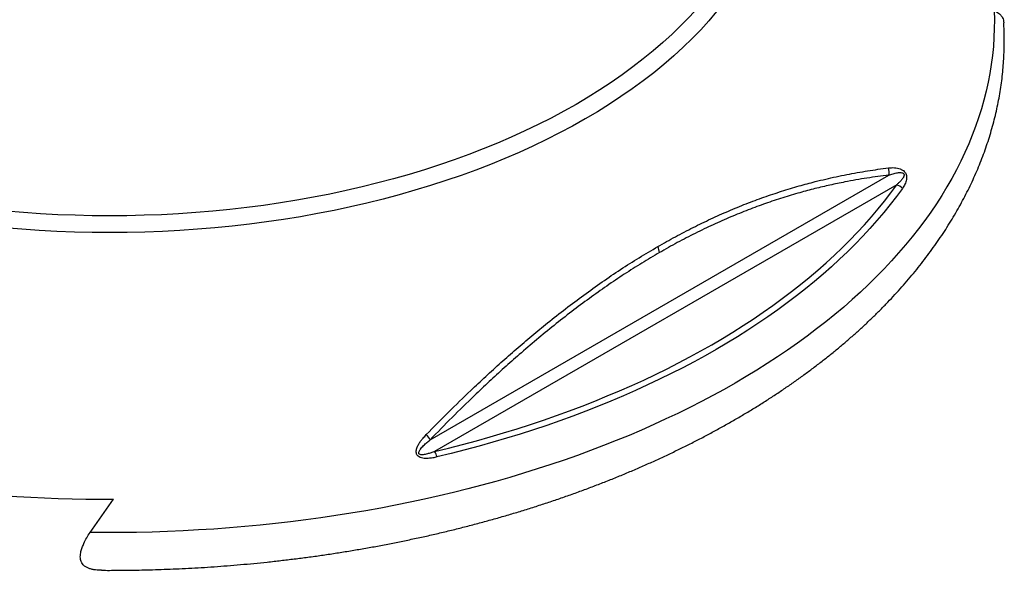
# Model space of a CAD drawing. Units: millimetres. Extents: x 50 to 2050, y 50 to 1435.
# Drawn here: x 1581 to 1769, y 754 to 859 of the extents above; entities that cross this region are included whole.
import ezdxf

# ---------------------------------------------------------------- set-up
doc = ezdxf.new("R2010")
doc.units = ezdxf.units.MM
doc.header["$LTSCALE"] = 5
doc.linetypes.add('SLD-Solid', pattern=[0])

msp = doc.modelspace()

# ---------------------------------------------------------------- linework, layer by layer
at = {"color": 7, "linetype": 'SLD-Solid', "lineweight": 25}
for p, q in [((1659.51, 778.85), (1747, 829.36)), ((1748.51, 827.5), (1660.36, 776.62)), ((1594.63, 761.17), (1599.09, 767.51))]:
    msp.add_line(p, q, dxfattribs=at)
at = {"color": 7, "linetype": 'SLD-Solid', "lineweight": 25, "flags": 128}
for points in [[(1723.99, 907.48), (1724.51, 905.94), (1725.08, 904.03), (1725.57, 902.11), (1725.96, 900.19), (1726.27, 898.26), (1726.49, 896.32), (1726.62, 894.38), (1726.66, 892.45), (1726.62, 890.51), (1726.49, 888.57), (1726.27, 886.64), (1725.96, 884.7), (1725.57, 882.78), (1725.08, 880.86), (1724.51, 878.95), (1723.86, 877.05), (1723.12, 875.16), (1722.29, 873.28), (1721.38, 871.41), (1720.38, 869.56), (1719.3, 867.72), (1718.14, 865.9), (1716.9, 864.1), (1715.57, 862.32), (1714.16, 860.56), (1712.68, 858.82), (1711.12, 857.11), (1709.47, 855.41), (1707.76, 853.75), (1705.97, 852.11), (1704.1, 850.5), (1702.16, 848.91), (1700.15, 847.36), (1698.07, 845.84), (1695.92, 844.35), (1693.71, 842.89), (1691.43, 841.46), (1689.09, 840.08), (1686.68, 838.72), (1684.21, 837.41), (1681.69, 836.13), (1679.11, 834.89), (1676.47, 833.69), (1673.78, 832.53), (1671.03, 831.41), (1668.24, 830.33), (1665.4, 829.3), (1662.52, 828.31), (1659.59, 827.36), (1656.61, 826.46), (1653.6, 825.6), (1650.55, 824.79), (1647.46, 824.02), (1644.34, 823.3), (1641.19, 822.63), (1638.01, 822.01), (1634.81, 821.43), (1631.57, 820.91), (1628.32, 820.43), (1625.04, 820), (1621.75, 819.62), (1618.44, 819.3), (1615.11, 819.02), (1611.78, 818.79), (1608.43, 818.61), (1605.08, 818.48), (1601.73, 818.41), (1598.37, 818.38), (1595.01, 818.41), (1591.65, 818.48), (1588.3, 818.61), (1584.96, 818.79), (1581.62, 819.02), (1578.3, 819.3), (1574.99, 819.62), (1571.69, 820), (1568.42, 820.43), (1565.16, 820.91), (1561.93, 821.43), (1558.72, 822.01), (1555.54, 822.63), (1552.39, 823.3), (1549.27, 824.02), (1546.19, 824.79), (1543.14, 825.6), (1540.12, 826.46), (1537.15, 827.36), (1534.22, 828.31), (1531.33, 829.3), (1528.49, 830.33), (1525.7, 831.41), (1522.96, 832.53), (1520.27, 833.69), (1517.63, 834.89), (1515.05, 836.13), (1512.52, 837.41), (1510.06, 838.72), (1507.65, 840.08), (1505.31, 841.46), (1503.03, 842.89), (1500.81, 844.35), (1498.66, 845.84), (1496.59, 847.36), (1494.58, 848.91), (1492.64, 850.5), (1490.77, 852.11), (1488.98, 853.75), (1487.26, 855.41), (1485.62, 857.11), (1484.06, 858.82), (1482.57, 860.56), (1481.17, 862.32), (1479.84, 864.1), (1478.59, 865.9), (1477.43, 867.72), (1476.35, 869.56), (1475.36, 871.41), (1474.45, 873.28), (1473.62, 875.16), (1472.88, 877.05), (1472.22, 878.95), (1471.65, 880.86), (1471.17, 882.78), (1470.78, 884.7), (1470.47, 886.64), (1470.25, 888.57), (1470.12, 890.51), (1470.07, 892.45), (1470.12, 894.38), (1470.25, 896.32), (1470.47, 898.26), (1470.78, 900.19), (1471.17, 902.11), (1471.65, 904.03), (1472.22, 905.94), (1472.75, 907.5)], [(1767.1, 860.73), (1767.14, 859.02), (1767.13, 857.31), (1767.06, 855.6), (1766.95, 853.89), (1766.78, 852.19), (1766.56, 850.48), (1766.29, 848.78), (1765.96, 847.08), (1765.59, 845.38), (1765.16, 843.69), (1764.68, 842), (1764.15, 840.32), (1763.57, 838.64), (1762.94, 836.97), (1762.26, 835.3), (1761.53, 833.65), (1760.74, 832), (1759.91, 830.35), (1759.03, 828.72), (1758.09, 827.1), (1757.11, 825.48), (1756.08, 823.88), (1755, 822.29), (1753.87, 820.71), (1752.7, 819.14), (1751.48, 817.58), (1750.21, 816.03), (1748.89, 814.5), (1747.53, 812.98), (1746.12, 811.48), (1744.66, 809.99), (1743.16, 808.51), (1741.62, 807.05), (1740.03, 805.61), (1738.4, 804.18), (1736.72, 802.77), (1735, 801.38), (1733.24, 800), (1731.44, 798.64), (1729.6, 797.3), (1727.71, 795.98), (1725.79, 794.68), (1723.83, 793.4), (1721.83, 792.14), (1719.79, 790.9), (1717.71, 789.68), (1715.6, 788.48), (1713.45, 787.3), (1711.26, 786.15), (1709.04, 785.01), (1706.79, 783.9), (1704.5, 782.82), (1702.18, 781.75), (1699.83, 780.71), (1697.45, 779.7), (1695.03, 778.7), (1692.59, 777.74), (1690.12, 776.8), (1687.61, 775.88), (1685.09, 774.99), (1682.53, 774.12), (1679.95, 773.28), (1677.34, 772.47), (1674.71, 771.68), (1672.06, 770.92), (1669.38, 770.19), (1666.68, 769.48), (1663.96, 768.8), (1661.22, 768.15), (1658.46, 767.53), (1655.69, 766.93), (1652.89, 766.37), (1650.08, 765.83), (1647.25, 765.32), (1644.41, 764.84), (1641.55, 764.38), (1638.68, 763.96), (1635.79, 763.57), (1632.9, 763.2), (1629.99, 762.87), (1627.08, 762.56), (1624.15, 762.29), (1621.22, 762.04), (1618.28, 761.82), (1615.34, 761.64), (1612.39, 761.48), (1609.43, 761.35), (1606.48, 761.25), (1603.51, 761.19), (1600.55, 761.15), (1597.59, 761.14), (1594.63, 761.17)], [(1660.36, 776.62), (1663.04, 777.27), (1665.7, 777.96), (1668.33, 778.67), (1670.94, 779.4), (1673.53, 780.17), (1676.1, 780.96), (1678.64, 781.77), (1681.15, 782.61), (1683.64, 783.48), (1686.1, 784.38), (1688.54, 785.3), (1690.94, 786.24), (1693.31, 787.21), (1695.66, 788.2), (1697.97, 789.22), (1700.25, 790.26), (1702.5, 791.33), (1704.71, 792.41), (1706.9, 793.52), (1709.04, 794.66), (1711.15, 795.81), (1713.23, 796.99), (1715.26, 798.18), (1717.26, 799.4), (1719.23, 800.64), (1721.15, 801.9), (1723.03, 803.18), (1724.88, 804.48), (1726.68, 805.79), (1728.44, 807.13), (1730.16, 808.48), (1731.84, 809.85), (1733.48, 811.24), (1735.07, 812.64), (1736.62, 814.06), (1738.12, 815.5), (1739.58, 816.95), (1740.99, 818.42), (1742.36, 819.9), (1743.69, 821.39), (1744.96, 822.9), (1746.19, 824.42), (1747.37, 825.96), (1748.51, 827.5)], [(1749.61, 826.83), (1748.47, 825.27), (1747.28, 823.73), (1746.04, 822.2), (1744.75, 820.68), (1743.42, 819.17), (1742.04, 817.68), (1740.62, 816.2), (1739.15, 814.74), (1737.63, 813.29), (1736.07, 811.86), (1734.47, 810.45), (1732.82, 809.05), (1731.13, 807.67), (1729.4, 806.3), (1727.62, 804.96), (1725.81, 803.63), (1723.95, 802.33), (1722.05, 801.04), (1720.11, 799.77), (1718.14, 798.52), (1716.12, 797.3), (1714.07, 796.09), (1711.98, 794.9), (1709.85, 793.74), (1707.69, 792.6), (1705.5, 791.48), (1703.26, 790.39), (1701, 789.31), (1698.7, 788.27), (1696.37, 787.24), (1694.01, 786.24), (1691.62, 785.26), (1689.2, 784.31), (1686.75, 783.39), (1684.27, 782.49), (1681.76, 781.61), (1679.23, 780.76), (1676.67, 779.94), (1674.09, 779.14), (1671.48, 778.38), (1668.85, 777.63), (1666.19, 776.92), (1663.52, 776.23), (1660.82, 775.57)]]:
    msp.add_lwpolyline(points, dxfattribs=at)
at = {"color": 8, "linetype": 'SLD-Solid', "lineweight": 25, "flags": 128}
msp.add_lwpolyline([(1723.01, 904.26), (1723.14, 903.72), (1723.53, 901.83), (1723.83, 899.94), (1724.04, 898.04), (1724.17, 896.14), (1724.22, 894.24), (1724.17, 892.33), (1724.04, 890.43), (1723.83, 888.54), (1723.53, 886.64), (1723.14, 884.75), (1722.67, 882.87), (1722.11, 881), (1721.46, 879.13), (1720.74, 877.28), (1719.93, 875.43), (1719.03, 873.6), (1718.06, 871.79), (1717, 869.99), (1715.86, 868.2), (1714.64, 866.43), (1713.34, 864.69), (1711.96, 862.96), (1710.5, 861.25), (1708.96, 859.57), (1707.35, 857.91), (1705.67, 856.28), (1703.91, 854.67), (1702.08, 853.09), (1700.18, 851.53), (1698.21, 850.01), (1696.17, 848.52), (1694.06, 847.05), (1691.89, 845.62), (1689.65, 844.23), (1687.36, 842.86), (1685, 841.54), (1682.58, 840.25), (1680.1, 838.99), (1677.57, 837.78), (1674.98, 836.6), (1672.34, 835.46), (1669.65, 834.36), (1666.91, 833.31), (1664.12, 832.29), (1661.29, 831.32), (1658.42, 830.39), (1655.5, 829.5), (1652.55, 828.66), (1649.55, 827.87), (1646.53, 827.12), (1643.47, 826.41), (1640.38, 825.75), (1637.26, 825.14), (1634.11, 824.58), (1630.94, 824.06), (1627.75, 823.59), (1624.53, 823.17), (1621.3, 822.8), (1618.05, 822.48), (1614.79, 822.21), (1611.52, 821.98), (1608.24, 821.81), (1604.95, 821.69), (1601.66, 821.61), (1598.37, 821.59), (1595.07, 821.61), (1591.78, 821.69), (1588.49, 821.81), (1585.21, 821.98), (1581.94, 822.21), (1578.68, 822.48), (1575.43, 822.8), (1572.2, 823.17), (1568.99, 823.59), (1565.8, 824.06), (1562.63, 824.58), (1559.48, 825.14), (1556.36, 825.75), (1553.27, 826.41), (1550.21, 827.12), (1547.18, 827.87), (1544.19, 828.66), (1541.23, 829.5), (1538.32, 830.39), (1535.44, 831.32), (1532.61, 832.29), (1529.83, 833.31), (1527.09, 834.36), (1524.4, 835.46), (1521.76, 836.6), (1519.17, 837.78), (1516.64, 838.99), (1514.16, 840.25), (1511.74, 841.54), (1509.38, 842.86), (1507.08, 844.23), (1504.85, 845.62), (1502.67, 847.05), (1500.57, 848.52), (1498.53, 850.01), (1496.56, 851.53), (1494.65, 853.09), (1492.82, 854.67), (1491.07, 856.28), (1489.38, 857.91), (1487.77, 859.57), (1486.24, 861.25), (1484.78, 862.96), (1483.4, 864.69), (1482.1, 866.43), (1480.88, 868.2), (1479.74, 869.99), (1478.68, 871.79), (1477.7, 873.6), (1476.81, 875.43), (1476, 877.28), (1475.27, 879.13), (1474.63, 881), (1474.07, 882.87), (1473.6, 884.75), (1473.21, 886.64), (1472.91, 888.54), (1472.69, 890.43), (1472.56, 892.33), (1472.52, 894.24), (1472.56, 896.14), (1472.69, 898.04), (1472.91, 899.94), (1473.21, 901.83), (1473.6, 903.72), (1473.72, 904.24)], dxfattribs=at)
at = {"color": 7, "linetype": 'SLD-Solid', "lineweight": 25}
for centre, radius, start, end in [((1744.92, 829.93), 2.16, 344.5523, 21.5866), ((1747.99, 825.41), 2.15, 41.127, 76.0527), ((1700.86, 814.49), 2.4, 1.9188, 30.7321), ((1656.35, 777.3), 3.52, 26.2102, 46.3748), ((1657.43, 774.72), 3.5, 14.1116, 32.8926), ((1598.2, 1046.75), 279.25, 261.5544, 270.1815)]:
    msp.add_arc(centre, radius, start, end, dxfattribs=at)
for points, knots in [([(1767.1, 860.73), (1767.25, 860.67), (1767.54, 860.54), (1767.95, 860.29), (1768.32, 859.96), (1768.61, 859.59), (1768.81, 859.16), (1768.92, 858.79), (1768.93, 858.51), (1768.93, 858.42)], [0, 0, 0, 0, 0.164298, 0.328528, 0.498479, 0.668181, 0.796233, 0.927116, 1, 1, 1, 1]), ([(1598.37, 753.94), (1599.36, 753.95), (1600.75, 753.95), (1602.79, 753.98), (1604.53, 754.01), (1606.61, 754.06), (1608.79, 754.13), (1611.07, 754.22), (1613.44, 754.34), (1615.85, 754.47), (1618.32, 754.63), (1620.82, 754.82), (1623.34, 755.03), (1625.89, 755.26), (1628.45, 755.52), (1631.03, 755.81), (1633.61, 756.12), (1636.2, 756.45), (1638.79, 756.81), (1641.39, 757.2), (1643.98, 757.61), (1646.57, 758.05), (1649.16, 758.51), (1651.74, 759), (1654.32, 759.52), (1656.88, 760.06), (1659.44, 760.62), (1661.98, 761.22), (1664.52, 761.83), (1667.04, 762.47), (1669.55, 763.14), (1672.04, 763.83), (1674.51, 764.54), (1676.97, 765.28), (1679.41, 766.05), (1681.83, 766.84), (1684.24, 767.65), (1686.62, 768.48), (1688.98, 769.34), (1691.32, 770.23), (1693.64, 771.13), (1695.93, 772.06), (1698.2, 773.01), (1700.44, 773.99), (1702.66, 774.98), (1704.85, 776), (1707.01, 777.04), (1709.15, 778.1), (1711.25, 779.18), (1713.33, 780.28), (1715.38, 781.4), (1717.39, 782.55), (1719.38, 783.71), (1721.34, 784.89), (1723.26, 786.09), (1725.15, 787.31), (1727, 788.55), (1728.82, 789.81), (1730.61, 791.08), (1732.36, 792.38), (1734.08, 793.69), (1735.76, 795.01), (1737.4, 796.36), (1739.01, 797.72), (1740.58, 799.09), (1742.11, 800.48), (1743.6, 801.89), (1745.06, 803.31), (1746.47, 804.74), (1747.84, 806.19), (1749.18, 807.65), (1750.47, 809.13), (1751.72, 810.61), (1752.94, 812.11), (1754.11, 813.62), (1755.23, 815.15), (1756.32, 816.68), (1757.36, 818.23), (1758.36, 819.78), (1759.32, 821.35), (1760.23, 822.92), (1761.1, 824.5), (1761.93, 826.1), (1762.71, 827.7), (1763.44, 829.3), (1764.14, 830.92), (1764.78, 832.54), (1765.39, 834.17), (1765.94, 835.8), (1766.45, 837.44), (1766.92, 839.09), (1767.34, 840.74), (1767.71, 842.39), (1768.04, 844.05), (1768.32, 845.71), (1768.56, 847.37), (1768.75, 849.04), (1768.89, 850.7), (1768.99, 852.37), (1769.04, 854.04), (1769.04, 855.71), (1769.01, 857.17), (1768.96, 858.07), (1768.94, 858.42)], [0, 0, 0, 0, 0.010985, 0.015382, 0.022692, 0.030279, 0.038418, 0.046916, 0.055694, 0.064692, 0.073863, 0.083176, 0.092606, 0.102132, 0.111742, 0.121421, 0.131162, 0.140955, 0.150794, 0.160674, 0.17059, 0.180538, 0.190514, 0.200516, 0.210541, 0.220586, 0.23065, 0.24073, 0.250826, 0.260935, 0.271057, 0.28119, 0.291333, 0.301485, 0.311646, 0.321813, 0.331988, 0.342168, 0.352354, 0.362545, 0.372739, 0.382937, 0.393139, 0.403343, 0.413549, 0.423758, 0.433968, 0.444179, 0.454391, 0.464603, 0.474816, 0.48503, 0.495242, 0.505455, 0.515667, 0.525878, 0.536089, 0.546298, 0.556506, 0.566713, 0.576918, 0.587121, 0.597323, 0.607523, 0.617721, 0.627917, 0.638111, 0.648303, 0.658493, 0.668681, 0.678866, 0.68905, 0.699231, 0.70941, 0.719586, 0.729761, 0.739933, 0.750103, 0.760271, 0.770437, 0.780601, 0.790763, 0.800923, 0.811081, 0.821238, 0.831392, 0.841545, 0.851697, 0.861847, 0.871996, 0.882144, 0.89229, 0.902436, 0.912581, 0.922725, 0.932869, 0.943012, 0.953155, 0.963298, 0.973442, 0.983585, 0.993729, 1, 1, 1, 1]), ([(1702.92, 815.72), (1704.05, 816.36), (1706.3, 817.63), (1709.68, 819.39), (1713.06, 821.02), (1716.43, 822.53), (1719.81, 823.91), (1723.2, 825.17), (1726.56, 826.3), (1729.81, 827.28), (1733.29, 828.22), (1736.99, 829.09), (1740.99, 829.87), (1744.3, 830.39), (1746.27, 830.64), (1746.93, 830.73)], [0, 0, 0, 0, 0.074737, 0.149513, 0.224291, 0.29903, 0.374978, 0.450961, 0.526948, 0.602902, 0.672811, 0.766132, 0.859478, 0.952806, 1, 1, 1, 1]), ([(1746.93, 830.73), (1747.12, 830.75), (1747.49, 830.79), (1748.07, 830.79), (1748.63, 830.72), (1749.15, 830.58), (1749.59, 830.38), (1749.94, 830.11), (1750.18, 829.81), (1750.34, 829.47), (1750.41, 829.13), (1750.42, 828.81), (1750.38, 828.46), (1750.28, 828.06), (1750.1, 827.64), (1749.88, 827.23), (1749.7, 826.97), (1749.61, 826.83)], [0, 0, 0, 0, 0.096489, 0.193024, 0.28924, 0.362367, 0.43497, 0.484837, 0.523607, 0.562533, 0.610623, 0.650706, 0.690895, 0.764832, 0.839164, 0.913452, 1, 1, 1, 1]), ([(1747, 829.36), (1745.62, 829.18), (1742.85, 828.82), (1739.1, 828.16), (1735.79, 827.47), (1732.93, 826.79), (1729.92, 825.99), (1726.78, 825.06), (1723.49, 823.96), (1720.19, 822.74), (1716.85, 821.39), (1713.48, 819.9), (1710.08, 818.27), (1706.67, 816.5), (1704.39, 815.22), (1703.26, 814.57)], [0, 0, 0, 0, 0.099166, 0.198331, 0.264703, 0.331083, 0.397453, 0.472174, 0.546927, 0.621676, 0.696392, 0.772274, 0.848198, 0.92412, 1, 1, 1, 1]), ([(1747, 829.36), (1747.27, 829.45), (1747.82, 829.63), (1748.52, 829.79), (1749.08, 829.86), (1749.43, 829.84), (1749.69, 829.77), (1749.81, 829.68), (1749.87, 829.61), (1749.91, 829.53), (1749.93, 829.45), (1749.93, 829.34), (1749.9, 829.19), (1749.84, 829.02), (1749.66, 828.7), (1749.35, 828.31), (1748.92, 827.88), (1748.63, 827.62), (1748.51, 827.5)], [0, 0, 0, 0, 0.160447, 0.320721, 0.393024, 0.46489, 0.504347, 0.51816, 0.529403, 0.541399, 0.553721, 0.56787, 0.590189, 0.627352, 0.664632, 0.783612, 0.902866, 1, 1, 1, 1]), ([(1658.78, 779.84), (1660.18, 781.27), (1662.99, 784.13), (1666.78, 787.81), (1670.13, 790.96), (1673.02, 793.6), (1675.95, 796.18), (1678.91, 798.71), (1682.05, 801.29), (1685.36, 803.89), (1688.83, 806.5), (1692.32, 809), (1695.84, 811.37), (1699.38, 813.63), (1701.74, 815.02), (1702.92, 815.72)], [0, 0, 0, 0, 0.0993105, 0.1986188, 0.2650871, 0.3315633, 0.3980299, 0.4655045, 0.5330226, 0.6104701, 0.687936, 0.7653809, 0.8435802, 0.9218017, 1, 1, 1, 1]), ([(1703.26, 814.57), (1702.14, 813.92), (1699.9, 812.6), (1696.55, 810.47), (1693.21, 808.22), (1689.86, 805.84), (1686.51, 803.34), (1683.15, 800.7), (1679.82, 797.97), (1676.64, 795.25), (1673.63, 792.58), (1670.77, 789.96), (1667.46, 786.82), (1663.69, 783.14), (1660.9, 780.28), (1659.51, 778.85)], [0, 0, 0, 0, 0.0745696, 0.1491792, 0.2237907, 0.2983628, 0.3741559, 0.4499841, 0.5258168, 0.6016159, 0.6678681, 0.7341299, 0.8003839, 0.9001908, 1, 1, 1, 1]), ([(1660.82, 775.57), (1660.55, 775.51), (1660, 775.39), (1659.27, 775.3), (1658.64, 775.29), (1658.11, 775.33), (1657.62, 775.46), (1657.23, 775.68), (1656.99, 775.96), (1656.85, 776.32), (1656.84, 776.7), (1656.91, 777.09), (1657.07, 777.54), (1657.34, 778.07), (1657.73, 778.64), (1658.21, 779.24), (1658.58, 779.62), (1658.78, 779.84)], [0, 0, 0, 0, 0.099178, 0.198268, 0.259376, 0.320379, 0.384485, 0.433219, 0.471334, 0.50945, 0.559516, 0.602508, 0.645618, 0.727761, 0.81035, 0.892893, 1, 1, 1, 1]), ([(1660.36, 776.62), (1660.14, 776.54), (1659.69, 776.37), (1659.09, 776.19), (1658.58, 776.07), (1658.17, 776), (1657.81, 775.99), (1657.55, 776.04), (1657.43, 776.13), (1657.37, 776.2), (1657.34, 776.28), (1657.33, 776.43), (1657.39, 776.63), (1657.52, 776.87), (1657.79, 777.25), (1658.25, 777.76), (1658.88, 778.33), (1659.31, 778.68), (1659.51, 778.85)], [0, 0, 0, 0, 0.109953, 0.219868, 0.283283, 0.346635, 0.405839, 0.443375, 0.457281, 0.46752, 0.480094, 0.491658, 0.53034, 0.57093, 0.611639, 0.745169, 0.878993, 1, 1, 1, 1]), ([(1596.79, 753.95), (1596.64, 753.95), (1596.26, 753.96), (1595.67, 754.01), (1595.04, 754.11), (1594.46, 754.27), (1593.94, 754.5), (1593.51, 754.79), (1593.17, 755.16), (1592.94, 755.57), (1592.81, 756.03), (1592.77, 756.5), (1592.8, 757.01), (1592.91, 757.62), (1593.13, 758.32), (1593.5, 759.19), (1593.99, 760.15), (1594.41, 760.83), (1594.63, 761.17)], [0, 0, 0, 0, 0.053781, 0.129558, 0.206184, 0.282777, 0.349925, 0.417784, 0.474815, 0.533223, 0.57612, 0.620218, 0.66314, 0.707273, 0.766925, 0.828222, 0.913435, 1, 1, 1, 1]), ([(1596.79, 753.95), (1596.8, 753.95), (1597.33, 753.94), (1597.85, 753.94), (1598.37, 753.94)], [0, 0, 0, 0, 0.012625, 1, 1, 1, 1])]:
    msp.add_open_spline(points, degree=3, knots=knots, dxfattribs=at)

doc.saveas('drawing.dxf')
